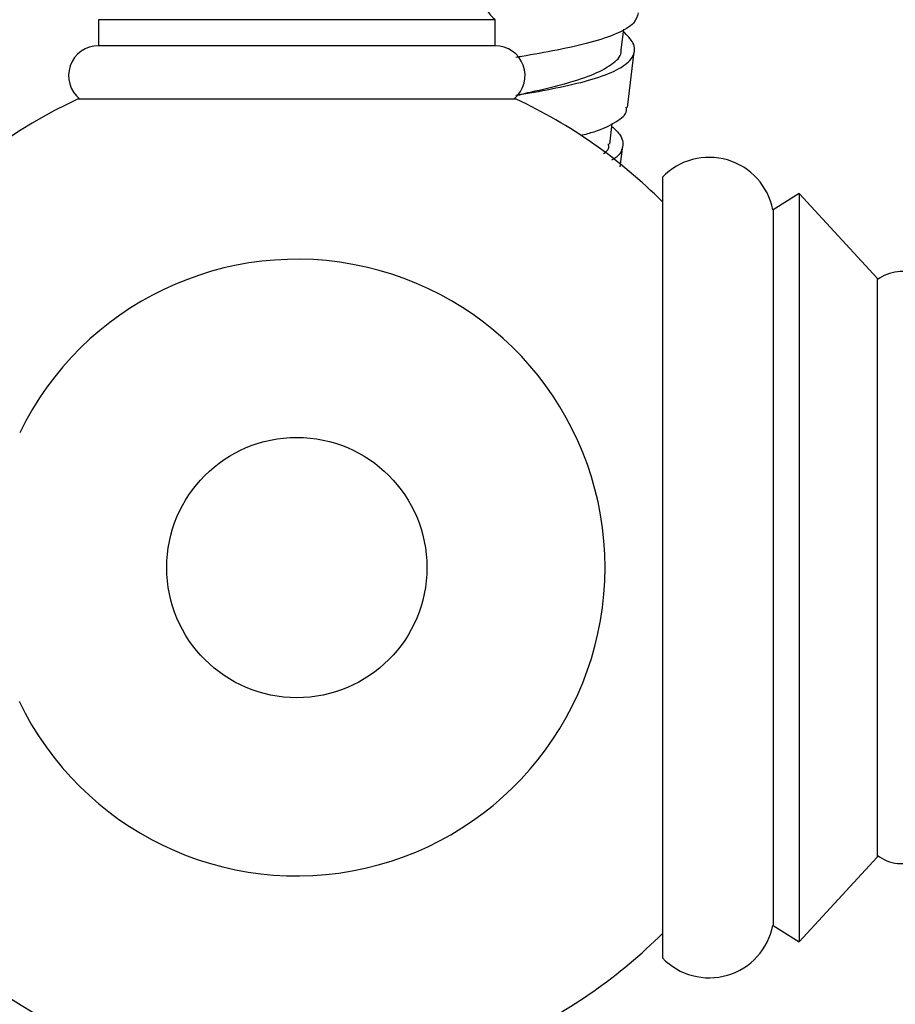
# Model space of a CAD drawing. Units: millimetres. Extents: x 5 to 995, y 5 to 995.
# Drawn here: x 781 to 792, y 410 to 423 of the extents above; entities that cross this region are included whole.
import ezdxf

# ---------------------------------------------------------------- set-up
doc = ezdxf.new("R2010")
doc.units = ezdxf.units.MM

msp = doc.modelspace()

# ---------------------------------------------------------------- linework, layer by layer
at = {"color": 7, "linetype": 'Continuous', "lineweight": 25}
for p, q in [((781.791, 422.878), (781.791, 422.544)), ((786.874, 422.878), (781.791, 422.878)), ((786.874, 422.544), (786.874, 422.878)), ((788.49, 422.493), (788.523, 422.758)), ((786.874, 422.544), (781.791, 422.544)), ((788.57, 421.754), (788.657, 422.467)), ((787.198, 422.405), (787.166, 422.398)), ((787.142, 421.861), (781.524, 421.861)), ((788.342, 421.282), (788.374, 421.548)), ((788.476, 420.994), (788.508, 421.259)), ((789.017, 420.861), (789.017, 411.531)), ((790.767, 420.653), (790.434, 420.444)), ((791.767, 419.569), (790.767, 420.653)), ((790.767, 420.653), (790.767, 411.711)), ((790.434, 420.444), (790.434, 411.892)), ((791.767, 419.569), (791.767, 412.65)), ((791.767, 412.65), (791.767, 412.153)), ((790.767, 411.069), (791.767, 412.153)), ((790.434, 411.892), (790.434, 411.278)), ((790.767, 411.711), (790.767, 411.069)), ((789.017, 411.531), (789.017, 410.861)), ((790.434, 411.278), (790.767, 411.069))]:
    msp.add_line(p, q, dxfattribs=at)
msp.add_circle((784.333, 415.861), 1.667, dxfattribs=at)
for centre, radius, start, end in [((787.431, 423.498), 0.833, 135.8983, 228.079), ((781.791, 422.161), 0.383, 90, 231.5), ((786.874, 422.161), 0.383, 310.5105, 90), ((784.333, 415.861), 6.625, 115.0876, 160.2799), ((784.333, 415.861), 6.625, 45.0054, 64.9124), ((789.616, 420.282), 0.833, 11.2353, 135.9856), ((784.333, 415.861), 3.949, 0, 154.0559), ((792.084, 419.136), 0.517, 0.9091, 127.8089), ((784.333, 415.861), 3.949, 205.6564, 0), ((784.333, 415.861), 6.625, 199.7201, 244.9124), ((792.084, 412.586), 0.517, 232.1911, 359.0909), ((789.616, 411.44), 0.833, 224.0144, 348.7647), ((784.333, 415.861), 6.625, 295.0876, 314.9946)]:
    msp.add_arc(centre, radius, start, end, dxfattribs=at)
for points, knots in [([(788.706, 422.964), (788.694, 422.92), (788.668, 422.822), (788.446, 422.696), (788.102, 422.581), (787.674, 422.487), (787.331, 422.427), (787.163, 422.397), (787.137, 422.393)], [0, 0, 0, 0, 0.1633424, 0.3635383, 0.5637687, 0.7639901, 0.964242, 1, 1, 1, 1]), ([(787.162, 421.913), (787.232, 421.925), (787.45, 421.963), (787.827, 422.036), (788.221, 422.139), (788.513, 422.264), (788.663, 422.411), (788.673, 422.566), (788.566, 422.677), (788.519, 422.727)], [0, 0, 0, 0, 0.075088, 0.234809, 0.394567, 0.554315, 0.714138, 0.873983, 1, 1, 1, 1]), ([(787.139, 421.91), (787.222, 421.928), (787.442, 421.976), (787.804, 422.064), (788.162, 422.18), (788.398, 422.319), (788.503, 422.426), (788.486, 422.491), (788.484, 422.496)], [0, 0, 0, 0, 0.128665, 0.341818, 0.555166, 0.768332, 0.981774, 1, 1, 1, 1]), ([(787.972, 421.396), (788.031, 421.412), (788.222, 421.461), (788.431, 421.566), (788.568, 421.672), (788.556, 421.742), (788.554, 421.756)], [0, 0, 0, 0, 0.164844, 0.535671, 0.906336, 1, 1, 1, 1]), ([(788.37, 421.511), (788.411, 421.473), (788.517, 421.372), (788.512, 421.228), (788.46, 421.123), (788.369, 421.081), (788.368, 421.08)], [0, 0, 0, 0, 0.234749, 0.614678, 0.99453, 1, 1, 1, 1]), ([(788.264, 421.163), (788.291, 421.184), (788.339, 421.221), (788.329, 421.266), (788.325, 421.286)], [0, 0, 0, 0, 0.563973, 1, 1, 1, 1])]:
    msp.add_open_spline(points, degree=3, knots=knots, dxfattribs=at)

doc.saveas('drawing.dxf')
